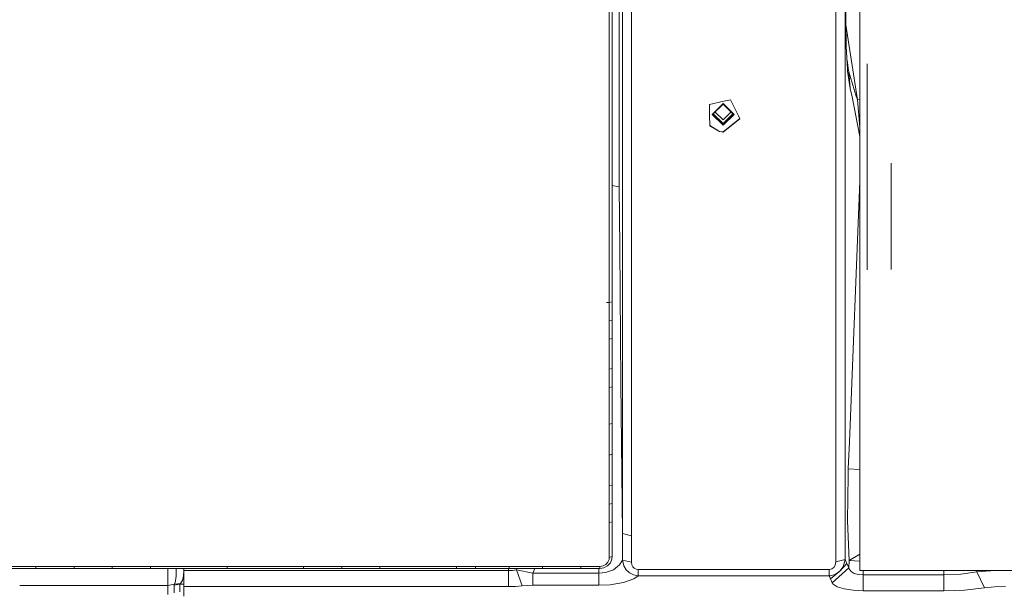
# Model space of a CAD drawing. Units: millimetres. Extents: x 686 to 9240, y -782 to 3582.
# Drawn here: x 3293 to 3695, y 1384 to 1618 of the extents above; entities that cross this region are included whole.
import ezdxf

# ---------------------------------------------------------------- set-up
doc = ezdxf.new("R2010")
doc.units = ezdxf.units.MM
doc.layers.add('1', color=7, linetype='Continuous', true_color=0xffffff)
doc.styles.add('blockfont', font='simplex.shx')
doc.dimstyles.get("Standard").update_dxf_attribs({"dimtxt": 0.18, "dimasz": 0.18, "dimexe": 0.18, "dimexo": 0.0625, "dimgap": 0.09, "dimtad": 0, "dimtih": 1, "dimtoh": 1, "dimdec": 4, "dimzin": 0, "dimdsep": 46, "dimtxsty": 'Standard', "dimcen": 0.09, "dimadec": 0, "dimazin": 0, "dimtfac": 1, "dimtdec": 4, "dimtofl": 0, "dimtmove": 0, "dimatfit": 3, "dimfxl": 1, "dimtolj": 1, "dimtzin": 0, "dimarcsym": 0})

# ---------------------------------------------------------------- blocks, each defined once
blk = doc.blocks.new('_U1')
at = {"layer": '1', "color": 18, "lineweight": 35}
for p, q in [((7350, 300), (7350, -404.54969)), ((2000, 200), (2000, -404.54969)), ((2000, -402.54969), (4621.520833, -402.54969)), ((7350, -402.54969), (4728.479167, -402.54969))]:
    blk.add_line(p, q, dxfattribs=at)
at = {"layer": '1', "color": 18, "lineweight": 70}
for points in [[(2000, -402.54969), (2049.999951, -389.152231), (2050.000049, -415.94715)], [(7350, -402.54969), (7300.000049, -415.94715), (7299.999951, -389.152231)]]:
    blk.add_solid(points, dxfattribs=at)
at = {"layer": '1', "color": 18, "linetype": 'Continuous', "lineweight": 13, "insert": (4625.670833, -441.445523), "char_height": 50, "attachment_point": 7, "line_spacing_factor": 0.903614, "style": 'blockfont'}
blk.add_mtext('\\W1.0391;WB', dxfattribs=at)
blk = doc.blocks.new('_U10')
at = {"layer": '1', "color": 18, "lineweight": 35}
for p, q in [((976.749984, 1255.371448), (976.749984, 3312)), ((976.749984, 3310), (2648.020826, 3310)), ((4820, 3310), (3148.729159, 3310))]:
    blk.add_line(p, q, dxfattribs=at)
at = {"layer": '1', "color": 18, "lineweight": 13}
for p, q in [((2679.885409, 3235), (2654.885409, 3235)), ((2654.885409, 3235), (2654.885409, 3141.25)), ((2911.552076, 3235), (2886.552076, 3235)), ((2911.552076, 3141.25), (2911.552076, 3235)), ((2654.885409, 3141.25), (2679.885409, 3141.25)), ((2886.552076, 3141.25), (2911.552076, 3141.25))]:
    blk.add_line(p, q, dxfattribs=at)
at = {"layer": '1', "color": 18, "lineweight": 70}
for points in [[(976.749984, 3310), (1026.749935, 3323.39746), (1026.750034, 3296.60254)], [(4820, 3310), (4770.000049, 3296.60254), (4769.999951, 3323.39746)]]:
    blk.add_solid(points, dxfattribs=at)
at = {"layer": '1', "color": 18, "linetype": 'Continuous', "lineweight": 13, "char_height": 50, "attachment_point": 7, "line_spacing_factor": 0.903614, "style": 'blockfont'}
for s, insert in [('\\W1.2899;151.3', (2652.170826, 3271.104167)), ('\\W1.1047;BBC', (2991.441659, 3271.104167)), ('\\W1.1591;3843', (2679.410409, 3149.229167))]:
    blk.add_mtext(s, dxfattribs=dict(at, insert=insert))

msp = doc.modelspace()

# ---------------------------------------------------------------- linework, layer by layer
at = {"layer": '1', "color": 18, "linetype": 'Continuous', "lineweight": 13}
for p, q in [((3635.780064, 1611.521017), (3635.780064, 1668.833357)), ((3538.946358, 1662.986976), (3538.946358, 1612.07093)), ((3542.688576, 1605.229628), (3542.688576, 1662.896377)), ((3537.662713, 1641.692889), (3537.672011, 1612.749469)), ((3626.01587, 1640.239608), (3626.01587, 1605.276716)), ((3629.772393, 1640.344512), (3629.772393, 1582.579625)), ((3533.589093, 1625.696313), (3533.587662, 1608.884227)), ((3534.736602, 1611.412179), (3534.737794, 1625.765097)), ((3629.9915, 1625.370395), (3630.262343, 1607.089293)), ((3630.139029, 1615.4126), (3634.834973, 1584.797394)), ((3534.736363, 1608.99235), (3534.736602, 1611.412179)), ((3537.680833, 1585.64986), (3537.672011, 1612.749469)), ((3538.946358, 1596.972239), (3538.946358, 1612.07093)), ((3635.780064, 1606.242311), (3635.780064, 1611.521017)), ((3533.595943, 1579.806161), (3533.587662, 1608.884227)), ((3534.746854, 1575.581682), (3534.736363, 1608.99235)), ((3630.262343, 1607.089293), (3630.286662, 1606.600654)), ((3542.688576, 1596.595895), (3542.688576, 1605.229628)), ((3626.01587, 1582.10243), (3626.01587, 1605.276716)), ((3630.749671, 1597.307575), (3630.286662, 1606.600654)), ((3635.780064, 1599.899423), (3635.780064, 1606.242311)), ((3631.188599, 1596.778524), (3630.565764, 1600.998779)), ((3635.780064, 1599.899423), (3635.780064, 1526.07907)), ((3638.738362, 1599.473936), (3638.738362, 1580.79983)), ((3538.946358, 1539.57082), (3538.946358, 1596.972239)), ((3542.688576, 1538.851631), (3542.688576, 1596.595895)), ((3630.792109, 1596.454275), (3630.749671, 1597.307575)), ((3631.808726, 1589.415204), (3630.792109, 1596.454275)), ((3631.338088, 1596.181643), (3631.166251, 1596.929956)), ((3631.338088, 1596.181643), (3631.188599, 1596.778524)), ((3631.338088, 1596.181643), (3631.808726, 1589.415204)), ((3634.185282, 1586.655152), (3631.338088, 1596.181643)), ((3632.66298, 1586.070549), (3631.808726, 1589.415204)), ((3634.834973, 1584.797394), (3634.185282, 1586.655152)), ((3537.659613, 1549.301755), (3537.680833, 1585.64986)), ((3580.309359, 1584.202301), (3574.487654, 1582.841408)), ((3574.487654, 1582.841408), (3574.533192, 1578.594935)), ((3574.533192, 1578.718555), (3574.488978, 1582.841718)), ((3579.999892, 1583.297741), (3575.49998, 1578.851831)), ((3579.999892, 1583.020222), (3575.999943, 1579.068315)), ((3584.500043, 1578.851831), (3579.999892, 1583.297741)), ((3579.999892, 1583.020222), (3584.000079, 1579.068315)), ((3582.998959, 1584.830892), (3580.309359, 1584.202301)), ((3586.256711, 1578.219545), (3582.998959, 1584.830892)), ((3629.772393, 1548.828375), (3629.772393, 1582.579625)), ((3635.780064, 1569.801053), (3632.66298, 1586.070549)), ((3634.873597, 1584.798109), (3634.834973, 1584.797394)), ((3634.834973, 1584.797394), (3635.780064, 1573.625614)), ((3635.780064, 1584.964629), (3634.873597, 1584.798109)), ((3533.597199, 1575.395834), (3533.595943, 1579.806161)), ((3574.533192, 1578.718555), (3574.580399, 1574.325454)), ((3574.580399, 1574.201715), (3574.533192, 1578.594935)), ((3579.999892, 1574.40592), (3575.49998, 1578.851831)), ((3579.999892, 1574.622404), (3575.609536, 1578.960073)), ((3579.999892, 1575.116408), (3575.999943, 1579.068315)), ((3576.782474, 1579.841447), (3579.999892, 1576.662671)), ((3579.999892, 1576.662671), (3583.217502, 1579.841447)), ((3584.000079, 1579.068315), (3579.999892, 1575.116408)), ((3584.39048, 1578.960073), (3579.999892, 1574.622404)), ((3584.500043, 1578.851831), (3579.999892, 1574.40592)), ((3626.01587, 1522.924793), (3626.01587, 1582.10243)), ((3638.738362, 1556.798708), (3638.738362, 1580.79983)), ((3533.597676, 1567.088616), (3533.597199, 1575.395834)), ((3534.746854, 1575.566542), (3534.746854, 1575.581682)), ((3534.747569, 1567.292344), (3534.746854, 1575.566542)), ((3586.785251, 1577.147055), (3579.999892, 1571.791184)), ((3586.829154, 1577.057969), (3579.999892, 1571.667445)), ((3586.829154, 1577.057969), (3586.256711, 1578.219545)), ((3578.535763, 1571.943772), (3574.580399, 1574.325454)), ((3574.580399, 1574.201715), (3578.535763, 1571.820152)), ((3578.535763, 1571.943772), (3579.999892, 1571.791184)), ((3579.999892, 1571.667445), (3578.535763, 1571.820152)), ((3533.597676, 1565.521133), (3533.597676, 1567.088616)), ((3534.746854, 1550.784242), (3534.747569, 1567.292344)), ((3534.747807, 1558.611882), (3534.747569, 1567.292344)), ((3533.596722, 1550.545585), (3533.597676, 1565.521133)), ((3534.747807, 1558.611882), (3534.747211, 1548.325939)), ((3648.634164, 1559.020531), (3648.634164, 1532.594693)), ((3638.738362, 1556.798708), (3638.738362, 1529.448759)), ((3533.596722, 1550.545585), (3533.599107, 1534.111631)), ((3534.749238, 1534.385931), (3534.746854, 1550.784242)), ((3635.780064, 1551.64174), (3631.529776, 1445.242894)), ((3534.7473, 1549.862876), (3537.659613, 1549.301755)), ((3537.849395, 1524.633896), (3537.659613, 1549.301755)), ((3629.772393, 1523.758066), (3629.772393, 1548.828375)), ((3538.946358, 1522.959363), (3538.946358, 1539.57082)), ((3542.688576, 1494.126093), (3542.688576, 1538.851631)), ((3534.74733, 1502.366435), (3534.749238, 1534.385931)), ((3534.748674, 1538.262556), (3534.754483, 1525.826466)), ((3533.596961, 1502.039087), (3533.599107, 1534.111631)), ((3648.634164, 1532.594693), (3648.634164, 1515.625412)), ((3638.738362, 1529.448759), (3638.738362, 1515.398422)), ((3534.754483, 1525.826466), (3534.747569, 1502.536905)), ((3538.276402, 1469.174754), (3537.849395, 1524.633896)), ((3538.946358, 1522.959363), (3538.946358, 1478.112829)), ((3626.01587, 1494.089734), (3626.01587, 1522.924793)), ((3629.772393, 1463.288081), (3629.772393, 1523.758066)), ((3635.780064, 1515.330565), (3635.780064, 1526.07907)), ((3635.780064, 1515.330565), (3635.780064, 1508.195412)), ((3635.780064, 1392.734644), (3635.780064, 1508.195412)), ((3533.596961, 1502.039087), (3534.74733, 1502.366435)), ((3534.74733, 1502.361309), (3533.596961, 1502.033961)), ((3534.747569, 1502.532136), (3534.74733, 1502.361309)), ((3534.74733, 1502.366435), (3534.74733, 1502.361309)), ((3534.74733, 1502.361309), (3534.74733, 1500.444066)), ((3534.747569, 1502.536905), (3534.747569, 1502.532136)), ((3534.747569, 1502.532136), (3534.747569, 1499.752176)), ((3533.596961, 1502.039087), (3532.447768, 1502.044397)), ((3533.596961, 1502.039087), (3533.596961, 1502.03408)), ((3533.596961, 1502.03408), (3533.596961, 1502.033961)), ((3533.596961, 1502.033961), (3533.596961, 1500.116718)), ((3533.596961, 1497.336757), (3533.596961, 1500.116718)), ((3534.74733, 1497.664106), (3534.74733, 1500.444066)), ((3534.747569, 1499.752176), (3534.747569, 1496.972215)), ((3533.596961, 1494.556796), (3533.596961, 1497.336757)), ((3533.596961, 1494.556796), (3534.74733, 1494.884264)), ((3533.596961, 1494.556796), (3533.596961, 1492.208373)), ((3534.74733, 1494.884264), (3534.74733, 1497.664106)), ((3534.747569, 1495.055091), (3534.74733, 1494.884264)), ((3534.74733, 1494.884264), (3534.74733, 1492.535722)), ((3534.747569, 1496.972215), (3534.747569, 1495.055091)), ((3534.747569, 1495.055091), (3534.747569, 1492.275131)), ((3533.596961, 1489.859831), (3533.596961, 1492.208373)), ((3534.74733, 1490.187299), (3534.74733, 1492.535722)), ((3534.74733, 1487.407458), (3534.74733, 1490.187299)), ((3534.747569, 1489.495289), (3534.747569, 1492.275131)), ((3542.688576, 1494.126093), (3542.688576, 1477.218163)), ((3626.01587, 1462.368381), (3626.01587, 1494.089734)), ((3533.596961, 1487.07999), (3533.596961, 1489.859831)), ((3533.596961, 1487.07999), (3534.74733, 1487.407458)), ((3533.596961, 1487.07999), (3533.596961, 1483.73748)), ((3534.747569, 1487.578285), (3534.74733, 1482.018483)), ((3534.74733, 1487.407458), (3534.747569, 1487.578285)), ((3534.74733, 1487.407458), (3534.74733, 1484.065068)), ((3534.747569, 1487.578285), (3534.747569, 1489.495289)), ((3533.596961, 1480.39521), (3533.596961, 1483.73748)), ((3534.74733, 1480.722678), (3534.74733, 1484.065068)), ((3533.596961, 1474.835408), (3533.596961, 1480.39521)), ((3534.74733, 1475.162995), (3534.74733, 1480.722678)), ((3533.596961, 1474.835408), (3534.74733, 1475.162995)), ((3533.596961, 1474.835408), (3533.596961, 1472.486985)), ((3534.74733, 1475.162995), (3534.74733, 1472.814572)), ((3538.946358, 1407.81821), (3538.946358, 1478.112829)), ((3542.688576, 1406.922114), (3542.688576, 1477.218163)), ((3533.596961, 1470.138562), (3533.596961, 1472.486985)), ((3533.596961, 1470.138562), (3533.596961, 1467.358839)), ((3534.74733, 1472.814572), (3534.74733, 1470.466268)), ((3534.74733, 1467.686426), (3534.74733, 1470.466268)), ((3533.596961, 1467.358839), (3534.74733, 1467.686426)), ((3533.596961, 1462.661993), (3533.596961, 1467.358839)), ((3534.74733, 1462.9897), (3534.74733, 1467.686426)), ((3538.946358, 1407.81821), (3538.276402, 1469.174754)), ((3533.596961, 1462.661993), (3533.596961, 1457.965386)), ((3534.74733, 1462.9897), (3534.74733, 1458.293092)), ((3534.747569, 1456.738365), (3534.74733, 1462.297928)), ((3626.01587, 1462.368381), (3626.01587, 1396.26981)), ((3629.772393, 1441.928756), (3629.772393, 1463.288081)), ((3534.74733, 1452.733648), (3534.74733, 1458.293092)), ((3533.596961, 1457.965386), (3533.596961, 1452.405822)), ((3534.747569, 1452.904713), (3534.747569, 1456.738365)), ((3533.596961, 1452.405822), (3534.74733, 1452.733648)), ((3533.596961, 1452.405822), (3533.596961, 1448.885333)), ((3534.74733, 1452.733648), (3534.747569, 1452.904713)), ((3534.74733, 1452.733648), (3534.74733, 1449.213159)), ((3534.747569, 1447.345269), (3534.747569, 1452.904713)), ((3533.596961, 1448.885333), (3533.596961, 1448.177111)), ((3533.596961, 1445.364845), (3533.596961, 1448.177111)), ((3534.74733, 1445.69267), (3534.74733, 1449.213159)), ((3534.747569, 1447.345269), (3534.747569, 1441.785943)), ((3533.596961, 1439.805519), (3533.596961, 1445.364845)), ((3534.747569, 1440.133345), (3534.74733, 1445.69267)), ((3631.529776, 1445.242894), (3631.090371, 1434.240591)), ((3533.596961, 1439.805519), (3534.747569, 1440.133345)), ((3533.596961, 1436.285031), (3533.596961, 1439.805519)), ((3534.747807, 1440.30441), (3534.747569, 1441.785943)), ((3534.747807, 1440.30441), (3534.747569, 1440.133345)), ((3534.747569, 1436.612856), (3534.747569, 1440.133345)), ((3534.747807, 1440.30441), (3534.747807, 1434.745085)), ((3629.772393, 1397.190821), (3629.772393, 1441.928756)), ((3533.596961, 1432.764661), (3533.596961, 1436.285031)), ((3534.747569, 1433.092487), (3534.747569, 1436.612856)), ((3534.747807, 1434.745085), (3534.747807, 1429.185879)), ((3631.090371, 1434.240591), (3630.973784, 1431.463492)), ((3635.780064, 1433.971203), (3631.090371, 1434.240591)), ((3533.596961, 1427.205455), (3533.596961, 1432.764661)), ((3534.747569, 1427.533281), (3534.747569, 1433.092487)), ((3630.973784, 1431.463492), (3630.722968, 1412.96519)), ((3534.747569, 1427.533281), (3533.596961, 1427.205455)), ((3533.596961, 1424.857271), (3533.596961, 1427.205455)), ((3534.748046, 1427.704465), (3534.747569, 1427.533281)), ((3534.747569, 1427.533281), (3534.747569, 1425.185096)), ((3534.748046, 1427.704465), (3534.747807, 1429.185879)), ((3534.748046, 1427.704465), (3534.748046, 1424.924862)), ((3533.596961, 1422.509086), (3533.596961, 1424.857271)), ((3533.596961, 1419.729602), (3533.596961, 1422.509086)), ((3534.747569, 1425.185096), (3534.747807, 1422.837031)), ((3534.747807, 1420.057428), (3534.747807, 1422.837031)), ((3534.748046, 1424.924862), (3534.748046, 1422.145259)), ((3534.748046, 1420.228612), (3534.748046, 1422.145259)), ((3534.747807, 1420.057428), (3533.596961, 1419.729602)), ((3533.596961, 1419.45852), (3533.596961, 1419.729602)), ((3533.596961, 1417.381418), (3533.596961, 1419.45852)), ((3534.747807, 1420.057428), (3534.748046, 1420.228612)), ((3534.747807, 1417.709243), (3534.747807, 1420.057428)), ((3534.748046, 1420.228612), (3534.748284, 1417.449009)), ((3533.596961, 1415.033233), (3533.596961, 1417.381418)), ((3533.596961, 1412.253749), (3533.596961, 1415.033233)), ((3534.747807, 1415.361178), (3534.747807, 1417.709243)), ((3534.747807, 1412.581694), (3534.747807, 1415.361178)), ((3534.748284, 1417.449009), (3534.748284, 1414.669525)), ((3534.748284, 1412.752879), (3534.748284, 1414.669525)), ((3533.596961, 1412.253749), (3534.747807, 1412.581694)), ((3533.596961, 1407.93432), (3533.596961, 1412.253749)), ((3534.748284, 1412.752879), (3534.747807, 1412.581694)), ((3534.748046, 1408.262145), (3534.747807, 1412.581694)), ((3534.748284, 1412.752879), (3534.748522, 1407.193792)), ((3631.425826, 1396.741998), (3630.722968, 1412.96519)), ((3533.596961, 1403.614771), (3533.596961, 1407.93432)), ((3534.748046, 1403.942716), (3534.748046, 1408.262145)), ((3534.748522, 1407.193792), (3534.748761, 1401.634824)), ((3538.946358, 1407.81821), (3538.959471, 1402.408731)), ((3542.688576, 1406.922114), (3538.946358, 1407.81821)), ((3542.688576, 1406.922114), (3542.684046, 1401.533615)), ((3533.596961, 1398.055923), (3533.596961, 1403.614771)), ((3534.748284, 1398.383748), (3534.748046, 1403.942716)), ((3538.966386, 1396.999252), (3538.959471, 1402.408731)), ((3533.503024, 1397.251499), (3533.596961, 1398.055923)), ((3534.748284, 1398.383748), (3533.596961, 1398.055923)), ((3534.748284, 1398.383748), (3534.626214, 1397.337687)), ((3534.748999, 1398.555052), (3534.748284, 1398.383748)), ((3534.748999, 1398.555052), (3534.748761, 1401.634824)), ((3542.670933, 1396.145117), (3542.684046, 1401.533615)), ((3631.425826, 1396.741998), (3635.780064, 1399.399645)), ((3289.851395, 1394.354117), (3293.888555, 1394.354313)), ((3293.888687, 1394.354313), (3294.744698, 1394.354355)), ((3294.744698, 1394.354355), (3295.296238, 1394.354369)), ((3295.296288, 1394.354369), (3299.638001, 1394.354474)), ((3299.638001, 1394.354474), (3305.452315, 1394.354832)), ((3299.650399, 1393.590686), (3299.638001, 1394.354474)), ((3305.452315, 1394.354832), (3310.34538, 1394.354951)), ((3310.34538, 1394.354951), (3315.238444, 1394.35519)), ((3315.238444, 1394.35519), (3321.052996, 1394.355547)), ((3315.249888, 1393.590566), (3315.238444, 1394.35519)), ((3321.052996, 1394.355547), (3325.945822, 1394.355786)), ((3325.945822, 1394.355786), (3330.838887, 1394.356024)), ((3330.838887, 1394.356024), (3336.653439, 1394.356382)), ((3330.849616, 1393.590566), (3330.838887, 1394.356024)), ((3336.653439, 1394.356382), (3341.546504, 1394.35662)), ((3341.546504, 1394.35662), (3346.439568, 1394.356859)), ((3346.439568, 1394.356859), (3352.253644, 1394.357216)), ((3346.449343, 1393.590566), (3346.439568, 1394.356859)), ((3352.253644, 1394.357216), (3362.11099, 1394.357772)), ((3362.111022, 1394.357772), (3364.947287, 1394.357931)), ((3364.947287, 1394.357931), (3377.640931, 1394.358766)), ((3377.640931, 1394.358766), (3383.452622, 1394.359124)), ((3377.649276, 1393.591043), (3377.640931, 1394.358766)), ((3383.452622, 1394.359124), (3396.147458, 1394.359958)), ((3396.147458, 1394.359958), (3408.842532, 1394.360792)), ((3408.842532, 1394.360792), (3414.650647, 1394.36115)), ((3408.849208, 1393.591639), (3408.842532, 1394.360792)), ((3414.650647, 1394.36115), (3419.547049, 1394.361508)), ((3419.547049, 1394.361508), (3424.443452, 1394.361865)), ((3424.443452, 1394.361865), (3430.249659, 1394.362223)), ((3424.449412, 1393.591997), (3424.443452, 1394.361865)), ((3430.249659, 1394.362223), (3435.147015, 1394.362581)), ((3435.147015, 1394.362581), (3440.044133, 1394.362819)), ((3440.044133, 1394.362819), (3444.076745, 1394.363057)), ((3440.049617, 1393.592355), (3440.044133, 1394.362819)), ((3444.076745, 1394.363057), (3445.848672, 1394.363177)), ((3445.848672, 1394.363177), (3458.547322, 1394.364011)), ((3458.547322, 1394.364011), (3471.245972, 1394.364726)), ((3471.245972, 1394.364726), (3474.146811, 1394.364846)), ((3471.250025, 1393.592951), (3471.245972, 1394.364726)), ((3474.146811, 1394.364846), (3476.596801, 1394.364965)), ((3476.596801, 1394.364965), (3479.046551, 1394.365084)), ((3479.046551, 1394.365084), (3484.847752, 1394.365442)), ((3479.050366, 1393.59307), (3479.046551, 1394.365084)), ((3484.847752, 1394.365442), (3488.772599, 1394.365561)), ((3488.772599, 1394.365561), (3492.697446, 1394.365799)), ((3492.697446, 1394.365799), (3498.498408, 1394.366038)), ((3492.700783, 1393.593308), (3492.697446, 1394.365799)), ((3498.498408, 1394.366038), (3502.423493, 1394.366276)), ((3502.423493, 1394.366276), (3506.348578, 1394.366395)), ((3506.348578, 1394.366395), (3512.149302, 1394.366634)), ((3506.351201, 1393.593427), (3506.348578, 1394.366395)), ((3512.149302, 1394.366634), (3517.049042, 1394.366872)), ((3517.049042, 1394.366872), (3521.948544, 1394.367111)), ((3521.948544, 1394.367111), (3524.848906, 1394.36723)), ((3521.950928, 1393.593547), (3521.948544, 1394.367111)), ((3524.848906, 1394.36723), (3527.298896, 1394.367349)), ((3529.748408, 1394.367468), (3527.298896, 1394.367349)), ((3529.748408, 1394.367468), (3531.033007, 1394.581091)), ((3529.750554, 1393.593666), (3529.748408, 1394.367468)), ((3529.750554, 1393.593666), (3531.418053, 1393.870485)), ((3531.033007, 1394.581091), (3532.171694, 1395.186913)), ((3531.418053, 1393.870485), (3532.892911, 1394.655359)), ((3532.171694, 1395.186913), (3533.032862, 1396.131885)), ((3534.018246, 1395.889413), (3532.892911, 1394.655359)), ((3533.032862, 1396.131885), (3533.503024, 1397.251499)), ((3534.626214, 1397.337687), (3534.018246, 1395.889413)), ((3537.809579, 1394.967806), (3535.258977, 1393.009898)), ((3538.966386, 1396.999252), (3537.809579, 1394.967806)), ((3538.966386, 1396.999252), (3542.670933, 1396.145117)), ((3539.535729, 1394.656074), (3538.966386, 1396.999252)), ((3540.506331, 1393.034813), (3539.535729, 1394.656074)), ((3542.84331, 1395.00643), (3542.670933, 1396.145117)), ((3543.222396, 1394.232881), (3542.84331, 1395.00643)), ((3543.776004, 1393.648025), (3543.222396, 1394.232881)), ((3625.165192, 1393.979919), (3624.325482, 1393.367764)), ((3631.300179, 1393.854868), (3624.577967, 1387.619731)), ((3625.7219, 1394.832146), (3625.165192, 1393.979919)), ((3626.01587, 1396.26981), (3625.7219, 1394.832146)), ((3626.01587, 1396.26981), (3629.772393, 1397.190821)), ((3630.531756, 1395.532858), (3627.654282, 1392.414686)), ((3628.981797, 1394.202959), (3627.654282, 1392.414686)), ((3629.772393, 1397.190821), (3628.981797, 1394.202959)), ((3629.772393, 1397.190821), (3630.531756, 1395.532858)), ((3630.531756, 1395.532858), (3631.300179, 1393.854868)), ((3631.425826, 1396.741998), (3631.300179, 1393.854868)), ((3631.300179, 1393.854868), (3631.435601, 1393.404958)), ((3631.425826, 1396.741998), (3635.780064, 1396.552272)), ((3293.808307, 1393.590828), (3289.86427, 1393.590924)), ((3294.757334, 1393.590805), (3293.808442, 1393.590828)), ((3295.215985, 1393.590794), (3294.757334, 1393.590805)), ((3299.650399, 1393.590686), (3295.216032, 1393.590794)), ((3299.650399, 1393.590686), (3305.464474, 1393.590686)), ((3310.3573, 1393.590686), (3305.464474, 1393.590686)), ((3315.249888, 1393.590566), (3310.3573, 1393.590686)), ((3315.249888, 1393.590566), (3321.064202, 1393.590566)), ((3321.064202, 1393.590566), (3325.957028, 1393.590566)), ((3325.957028, 1393.590566), (3330.849616, 1393.590566)), ((3330.849616, 1393.590566), (3336.66393, 1393.590566)), ((3336.66393, 1393.590566), (3341.556756, 1393.590566)), ((3341.556756, 1393.590566), (3346.449343, 1393.590566)), ((3346.449343, 1393.590566), (3352.26318, 1393.590686)), ((3352.26318, 1393.590686), (3362.191606, 1393.590779)), ((3353.507249, 1389.204499), (3353.483803, 1393.590697)), ((3356.640784, 1388.320324), (3356.815545, 1389.783975)), ((3356.863705, 1390.189406), (3356.815545, 1389.783975)), ((3356.835139, 1393.590729), (3356.889693, 1392.467615)), ((3356.863705, 1390.189406), (3356.889693, 1392.467615)), ((3359.491555, 1388.622519), (3359.923569, 1390.481827)), ((3359.892894, 1393.590757), (3359.973876, 1392.738458)), ((3359.923569, 1390.481827), (3359.973876, 1392.738458)), ((3359.999863, 1392.704245), (3359.999863, 1393.590758)), ((3359.999863, 1392.704245), (3359.999863, 1386.176225)), ((3362.284787, 1392.704245), (3359.999863, 1392.704245)), ((3362.191637, 1393.590779), (3364.956109, 1393.590805)), ((3492.483346, 1392.704245), (3362.284816, 1392.704245)), ((3364.956109, 1393.590805), (3377.649276, 1393.591043)), ((3377.649276, 1393.591043), (3383.460728, 1393.591043)), ((3383.460728, 1393.591043), (3396.155087, 1393.591282)), ((3396.155087, 1393.591282), (3408.849208, 1393.591639)), ((3408.849208, 1393.591639), (3414.657323, 1393.591758)), ((3419.553248, 1393.591878), (3414.657323, 1393.591758)), ((3424.449412, 1393.591997), (3419.553248, 1393.591878)), ((3424.449412, 1393.591997), (3430.255381, 1393.592116)), ((3435.152499, 1393.592235), (3430.255381, 1393.592116)), ((3440.049617, 1393.592355), (3435.152499, 1393.592235)), ((3440.049617, 1393.592355), (3445.853678, 1393.592474)), ((3445.853678, 1393.592474), (3458.551852, 1393.592712)), ((3458.551852, 1393.592712), (3471.250025, 1393.592951)), ((3471.250025, 1393.592951), (3474.150864, 1393.59307)), ((3476.600615, 1393.59307), (3474.150864, 1393.59307)), ((3479.050366, 1393.59307), (3476.600615, 1393.59307)), ((3479.050366, 1393.59307), (3484.851329, 1393.593189)), ((3484.851329, 1393.593189), (3488.776175, 1393.593189)), ((3488.776175, 1393.593189), (3492.700783, 1393.593308)), ((3492.483346, 1392.704245), (3492.483346, 1393.593302)), ((3494.163481, 1392.773864), (3492.483346, 1392.704245)), ((3492.483346, 1392.704245), (3492.483346, 1386.176225)), ((3492.700783, 1393.593308), (3498.501507, 1393.593308)), ((3495.795933, 1392.98093), (3494.163481, 1392.773864)), ((3495.904289, 1393.593308), (3495.795933, 1392.98093)), ((3495.795933, 1392.98093), (3498.048751, 1386.45291)), ((3502.412287, 1391.672608), (3495.795933, 1392.98093)), ((3498.501507, 1393.593308), (3502.426354, 1393.593308)), ((3502.412287, 1391.672608), (3503.230222, 1393.593333)), ((3502.412287, 1391.672608), (3502.412287, 1386.687395)), ((3529.294459, 1391.672608), (3502.412287, 1391.672608)), ((3502.426354, 1393.593308), (3506.351201, 1393.593427)), ((3506.351201, 1393.593427), (3512.151686, 1393.593427)), ((3512.151686, 1393.593427), (3517.051188, 1393.593547)), ((3517.051188, 1393.593547), (3521.950928, 1393.593547)), ((3521.950928, 1393.593547), (3524.851052, 1393.593666)), ((3524.851052, 1393.593666), (3527.300803, 1393.593666)), ((3527.300803, 1393.593666), (3529.750554, 1393.593666)), ((3529.294459, 1391.672608), (3529.273475, 1393.593666)), ((3532.043902, 1391.921279), (3529.294459, 1391.672608)), ((3529.294459, 1391.672608), (3529.294459, 1386.687395)), ((3535.258977, 1393.009898), (3532.043902, 1391.921279)), ((3541.824309, 1391.7793), (3540.506331, 1393.034813)), ((3541.824309, 1391.7793), (3543.504922, 1390.907284)), ((3545.341937, 1390.5642), (3543.504922, 1390.907284)), ((3545.341937, 1390.5642), (3543.631999, 1389.297244)), ((3544.512955, 1393.25833), (3543.776004, 1393.648025)), ((3545.341937, 1393.127438), (3544.512955, 1393.25833)), ((3545.341937, 1390.5642), (3545.341937, 1393.127438)), ((3623.229472, 1393.127438), (3545.341937, 1393.127438)), ((3623.229472, 1390.5642), (3545.341937, 1390.5642)), ((3623.444525, 1393.136141), (3623.229472, 1393.127438)), ((3623.229472, 1390.5642), (3623.229472, 1393.127438)), ((3623.229472, 1390.5642), (3623.712985, 1390.591857)), ((3623.229472, 1390.5642), (3623.809544, 1389.297721)), ((3624.325482, 1393.367764), (3623.444525, 1393.136141)), ((3625.713078, 1391.110536), (3623.712985, 1390.591857)), ((3627.654282, 1392.414686), (3623.809544, 1389.297721)), ((3627.654282, 1392.414686), (3625.713078, 1391.110536)), ((3632.219283, 1392.335769), (3631.435601, 1393.404958)), ((3633.515803, 1391.532656), (3632.219283, 1392.335769)), ((3633.515803, 1391.532656), (3635.203568, 1391.054985)), ((3635.203568, 1391.054985), (3637.1164, 1390.954253)), ((4142.890004, 1392.734644), (3635.780064, 1392.734644)), ((3637.193937, 1392.734644), (3637.1164, 1390.954253)), ((3637.1164, 1390.954253), (3637.1164, 1384.426233)), ((3637.1164, 1390.954253), (3670.000045, 1390.954253)), ((3670.000045, 1392.734644), (3670.000045, 1390.954253)), ((3670.000045, 1390.954253), (3676.956145, 1391.246793)), ((3670.000045, 1390.954253), (3670.000045, 1384.426233)), ((3676.956145, 1391.246793), (3683.532922, 1392.108318)), ((3683.532922, 1392.734644), (3683.532922, 1392.108318)), ((3683.532922, 1392.108318), (3689.189164, 1392.553207)), ((3683.532922, 1392.108318), (3686.600415, 1385.580417)), ((3695.171324, 1392.704245), (3689.189164, 1392.553207)), ((3293.069628, 1386.56151), (3294.477197, 1386.56151)), ((3294.477217, 1386.56151), (3353.569714, 1386.56151)), ((3353.569714, 1386.56151), (3353.507249, 1389.204499)), ((3353.569714, 1386.56151), (3356.205909, 1387.097117)), ((3353.569714, 1386.56151), (3353.569714, 1382.985112)), ((3356.109587, 1386.674878), (3356.109111, 1385.111806)), ((3356.109587, 1386.674878), (3358.462064, 1387.13896)), ((3356.205909, 1387.097117), (3356.109587, 1386.674878)), ((3356.205909, 1387.097117), (3356.640784, 1388.320324)), ((3356.205909, 1387.097117), (3358.648984, 1387.393114)), ((3358.462064, 1387.13896), (3358.461587, 1385.575768)), ((3358.648984, 1387.393114), (3358.462064, 1387.13896)), ((3358.462064, 1387.13896), (3359.999863, 1387.13896)), ((3358.648984, 1387.393114), (3359.491555, 1388.622519)), ((3359.999863, 1386.176225), (3359.999863, 1382.272479)), ((3362.970926, 1386.176225), (3359.999863, 1386.176225)), ((3492.483346, 1386.176225), (3362.970941, 1386.176225)), ((3495.306222, 1386.245963), (3492.483346, 1386.176225)), ((3498.048751, 1386.45291), (3495.306222, 1386.245963)), ((3502.412287, 1386.687395), (3498.048751, 1386.45291)), ((3529.294459, 1386.687395), (3502.412287, 1386.687395)), ((3533.915965, 1386.896011), (3529.294459, 1386.687395)), ((3539.32759, 1387.760398), (3533.915965, 1386.896011)), ((3543.631999, 1389.297244), (3539.32759, 1387.760398)), ((3623.809544, 1389.297721), (3624.577967, 1387.619731)), ((3624.577967, 1387.619731), (3624.889104, 1387.162205)), ((3626.611678, 1386.052129), (3624.889104, 1387.162205)), ((3629.414527, 1385.183331), (3626.611678, 1386.052129)), ((3686.600415, 1385.580417), (3690.765826, 1386.025187)), ((3690.765826, 1386.025187), (3695.171324, 1386.176225)), ((3356.109111, 1385.111806), (3356.108872, 1383.548733)), ((3358.461587, 1385.575768), (3358.460871, 1384.012458)), ((3633.035151, 1384.621498), (3629.414527, 1385.183331)), ((3633.035151, 1384.621498), (3637.1164, 1384.426233)), ((3637.1164, 1384.426233), (3670.000045, 1384.426233)), ((3670.000045, 1384.426233), (3678.532807, 1384.718773)), ((3686.600415, 1385.580417), (3678.532807, 1384.718773))]:
    msp.add_line(p, q, dxfattribs=at)

# ---------------------------------------------------------------- dimensions: what is measured, and where the dimension line sits
for base, p1, p2, text, override, picture, middle in [((4820, 3310), (976.749984, 1241.285304), (4820, 3380), '<>\\P[\\C18;\\H50.00;\\Fsimplex.shx;3843\\Fsimplex.shx;\\H50.00;\\C18; ]\\C18;\\H50.00;\\Fsimplex.shx;BBC\\Fsimplex.shx;\\H50.00;\\C18;', {"dimtxt": 50, "dimasz": 50, "dimexe": 2, "dimexo": 0, "dimgap": 1.5, "dimtih": 1, "dimtoh": 1, "dimdec": 1, "dimlfac": 0.03937, "dimzin": 8, "dimdsep": 44, "dimlunit": 2, "dimtxsty": 'blockfont', "dimsah": 1, "dimse1": 0, "dimse2": 0, "dimsd1": 0, "dimsd2": 0, "dimclrd": 18, "dimclre": 18, "dimclrt": 18, "dimtol": 0, "dimtm": -0.1, "dimtfac": 1, "dimtdec": 2, "dimtofl": 1, "dimtmove": 0, "dimtzin": 8, "dimlwd": 35, "dimlwe": 35}, '_U10', (2898.374992, 3310)), ((7350, -402.54969), (2000, 453.558065), (7350, 2230), '\\C18;WB', {"dimtxt": 50, "dimasz": 50, "dimexe": 2, "dimexo": 0, "dimgap": 1.5, "dimtih": 1, "dimtoh": 1, "dimdec": 1, "dimlfac": 0.03937, "dimzin": 8, "dimdsep": 44, "dimlunit": 2, "dimpost": '', "dimtxsty": 'blockfont', "dimsah": 1, "dimse1": 0, "dimse2": 0, "dimsd1": 0, "dimsd2": 0, "dimclrd": 18, "dimclre": 18, "dimclrt": 18, "dimtol": 0, "dimtm": -0.1, "dimtfac": 1, "dimtdec": 2, "dimtofl": 1, "dimtmove": 0, "dimtzin": 8, "dimlwd": 35, "dimlwe": 35}, '_U1', (4675, -402.54969))]:
    dim = msp.add_linear_dim(base=base, p1=p1, p2=p2, angle=180, text=text, dimstyle='Standard', override=override, dxfattribs=at)
    dim.commit()
    dim.dimension.update_dxf_attribs({"geometry": picture, "text_midpoint": middle, "dimtype": 160})

doc.saveas('drawing.dxf')
